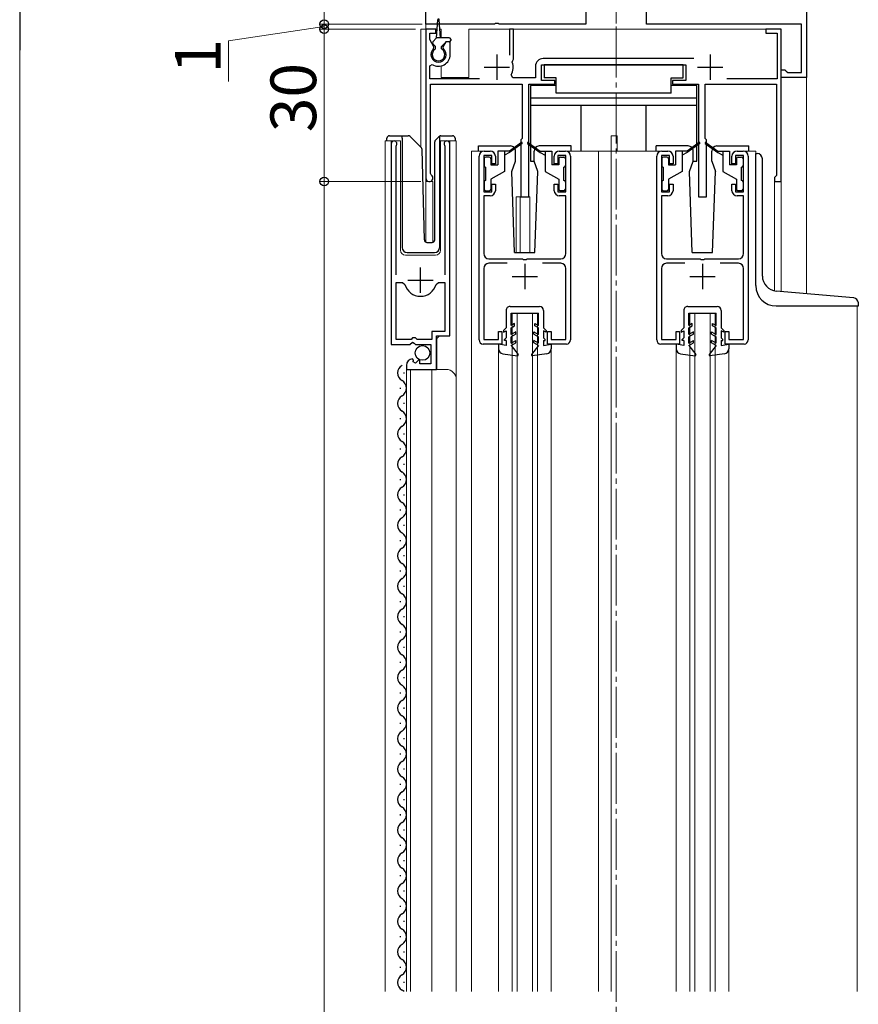
# Model space of a CAD drawing. Extents: x 0 to 1980, y 0 to 3204.
# Drawn here: x 285 to 450, y 2174 to 2368 of the extents above; entities that cross this region are included whole.
import ezdxf

# ---------------------------------------------------------------- set-up
doc = ezdxf.new("R2010")
doc.units = 0
doc.linetypes.add('YCENTER_1', pattern=[13, 10, -1, 1, -1])
for name, color, linetype, lineweight in [('YKK_11', 7, 'CONTINUOUS', 30), ('YKK_12', 2, 'CONTINUOUS', 13), ('YKK_13', 4, 'CONTINUOUS', 30), ('YKK_D', 6, 'CONTINUOUS', 13)]:
    doc.layers.add(name, color=color, linetype=linetype, lineweight=lineweight)
doc.styles.get("Standard").update_dxf_attribs({"font": 'txt', "bigfont": 'BIGFONT'})

msp = doc.modelspace()

# ---------------------------------------------------------------- linework, layer by layer
at = {"layer": 'YKK_11', "linetype": 'ByBlock', "lineweight": -2, "ltscale": 0.5}
for p, q in [((364.58, 2366.68), (364.58, 2373.68)), ((439.58, 2373.68), (439.58, 2356.18)), ((396.08, 2370.68), (396.08, 2366.68)), ((408.08, 2366.68), (408.08, 2370.68)), ((378.12, 2366.68), (364.58, 2366.68)), ((366.58, 2365.68), (364.58, 2365.68)), ((364.58, 2365.68), (364.58, 2336.38)), ((366.58, 2364.88), (366.58, 2365.68)), ((378.3, 2366.8), (378.12, 2366.68)), ((378.85, 2366.8), (378.3, 2366.8)), ((379.04, 2366.68), (378.85, 2366.8)), ((396.08, 2366.68), (379.04, 2366.68)), ((381.88, 2365.68), (381.08, 2365.68)), ((381.08, 2365.68), (381.08, 2360.58)), ((381.88, 2359.78), (381.88, 2365.68)), ((438.58, 2366.68), (408.08, 2366.68)), ((434.58, 2365.68), (431.58, 2365.68)), ((431.58, 2365.68), (431.58, 2364.88)), ((434.58, 2335.68), (434.58, 2365.68)), ((438.58, 2357.18), (438.58, 2366.68)), ((365.38, 2363.63), (365.38, 2364.88)), ((365.38, 2364.88), (366.58, 2364.88)), ((366.19, 2362.22), (365.38, 2363.63)), ((368.52, 2363.18), (367.96, 2362.22)), ((369.38, 2363.18), (368.52, 2363.18)), ((369.38, 2360.68), (369.38, 2363.18)), ((431.58, 2364.88), (433.78, 2364.88)), ((433.78, 2364.88), (433.78, 2355.88)), ((366.12, 2361.84), (366.19, 2362.22)), ((367.96, 2362.22), (368.03, 2361.84)), ((381.62, 2359.19), (381.74, 2359.53)), ((381.74, 2359.53), (381.88, 2359.78)), ((417.4, 2359.88), (387.68, 2359.88)), ((365.38, 2358.49), (365.84, 2358.75)), ((365.38, 2355.88), (365.38, 2358.49)), ((386.18, 2358.38), (386.18, 2356.08)), ((387.38, 2355.58), (387.38, 2358.68)), ((387.38, 2358.68), (415.78, 2358.68)), ((415.78, 2358.68), (415.78, 2355.58)), ((434.58, 2356.18), (434.58, 2357.68)), ((434.58, 2357.68), (435.28, 2357.68)), ((435.28, 2357.68), (435.57, 2357.43)), ((435.57, 2357.43), (435.87, 2357.18)), ((375.18, 2355.88), (365.38, 2355.88)), ((381.75, 2356.08), (381.4, 2356.67)), ((386.18, 2356.08), (381.75, 2356.08)), ((389.98, 2355.58), (387.38, 2355.58)), ((389.98, 2354.88), (389.98, 2355.58)), ((415.78, 2355.58), (413.18, 2355.58)), ((413.18, 2355.58), (413.18, 2354.88)), ((433.78, 2355.88), (423.86, 2355.88)), ((439.58, 2356.18), (434.58, 2356.18)), ((435.87, 2357.18), (438.58, 2357.18)), ((365.48, 2337.25), (365.48, 2354.88)), ((365.48, 2354.88), (383.58, 2354.88)), ((383.58, 2354.88), (383.58, 2344.18)), ((384.88, 2332.68), (384.88, 2354.88)), ((384.88, 2354.88), (389.98, 2354.88)), ((413.18, 2354.88), (418.28, 2354.88)), ((418.28, 2354.88), (418.28, 2332.68)), ((419.58, 2344.18), (419.58, 2354.88)), ((419.58, 2354.88), (433.68, 2354.88)), ((433.68, 2354.88), (433.68, 2336.88)), ((383.58, 2344.18), (383.28, 2343.88)), ((383.28, 2343.88), (383.28, 2332.68)), ((419.88, 2343.88), (419.58, 2344.18)), ((419.88, 2332.68), (419.88, 2343.88)), ((357.78, 2343.13), (357.78, 2303.58)), ((358.73, 2342.65), (358.78, 2342.82)), ((358.73, 2317.28), (358.73, 2342.65)), ((368.27, 2342.82), (368.33, 2342.65)), ((368.33, 2342.65), (368.33, 2317.28)), ((369.28, 2305.28), (369.28, 2343.13)), ((375.08, 2304.48), (375.08, 2340.68)), ((377.58, 2340.78), (375.98, 2340.78)), ((375.98, 2340.78), (375.98, 2333.68)), ((376.08, 2341.68), (377.28, 2341.68)), ((377.58, 2339.18), (377.58, 2340.78)), ((378.28, 2340.68), (378.28, 2339.18)), ((389.88, 2339.18), (389.88, 2340.68)), ((392.18, 2340.78), (390.58, 2340.78)), ((390.58, 2340.78), (390.58, 2339.18)), ((390.88, 2341.68), (392.08, 2341.68)), ((392.18, 2333.68), (392.18, 2340.78)), ((393.08, 2340.68), (393.08, 2304.48)), ((410.08, 2304.48), (410.08, 2340.68)), ((412.58, 2340.78), (410.98, 2340.78)), ((410.98, 2340.78), (410.98, 2333.68)), ((411.08, 2341.68), (412.28, 2341.68)), ((412.58, 2339.18), (412.58, 2340.78)), ((413.28, 2340.68), (413.28, 2339.18)), ((424.88, 2339.18), (424.88, 2340.68)), ((427.18, 2340.78), (425.58, 2340.78)), ((425.58, 2340.78), (425.58, 2339.18)), ((425.88, 2341.68), (427.08, 2341.68)), ((427.18, 2333.68), (427.18, 2340.78)), ((428.08, 2340.68), (428.08, 2304.48)), ((378.28, 2339.18), (377.58, 2339.18)), ((390.58, 2339.18), (389.88, 2339.18)), ((413.28, 2339.18), (412.58, 2339.18)), ((425.58, 2339.18), (424.88, 2339.18)), ((365.63, 2336.99), (365.48, 2337.25)), ((433.48, 2336.68), (433.28, 2336.48)), ((433.28, 2336.48), (433.28, 2335.68)), ((433.68, 2336.88), (433.48, 2336.68)), ((377.58, 2333.68), (377.58, 2335.18)), ((377.58, 2335.18), (378.28, 2335.18)), ((378.28, 2335.18), (378.28, 2333.88)), ((389.88, 2333.88), (389.88, 2335.18)), ((389.88, 2335.18), (390.58, 2335.18)), ((390.58, 2335.18), (390.58, 2333.68)), ((412.58, 2333.68), (412.58, 2335.18)), ((412.58, 2335.18), (413.28, 2335.18)), ((413.28, 2335.18), (413.28, 2333.88)), ((424.88, 2333.88), (424.88, 2335.18)), ((424.88, 2335.18), (425.58, 2335.18)), ((425.58, 2335.18), (425.58, 2333.68)), ((433.28, 2335.68), (434.58, 2335.68)), ((375.98, 2333.68), (377.58, 2333.68)), ((377.28, 2332.88), (375.98, 2332.88)), ((375.98, 2332.88), (375.98, 2321.48)), ((383.28, 2332.68), (384.88, 2332.68)), ((390.58, 2333.68), (392.18, 2333.68)), ((392.18, 2332.88), (390.88, 2332.88)), ((392.18, 2321.48), (392.18, 2332.88)), ((410.98, 2333.68), (412.58, 2333.68)), ((412.28, 2332.88), (410.98, 2332.88)), ((410.98, 2332.88), (410.98, 2321.48)), ((418.28, 2332.68), (419.88, 2332.68)), ((425.58, 2333.68), (427.18, 2333.68)), ((427.18, 2332.88), (425.88, 2332.88)), ((427.18, 2321.48), (427.18, 2332.88)), ((375.98, 2318.58), (375.98, 2304.58)), ((376.98, 2320.48), (383.62, 2320.48)), ((380.59, 2319.58), (376.98, 2319.58)), ((383.62, 2320.48), (383.8, 2320.36)), ((383.8, 2320.36), (384.35, 2320.36)), ((384.35, 2320.36), (384.54, 2320.48)), ((384.54, 2320.48), (391.18, 2320.48)), ((391.18, 2319.58), (387.57, 2319.58)), ((392.18, 2304.58), (392.18, 2318.58)), ((410.98, 2318.58), (410.98, 2304.58)), ((411.98, 2320.48), (418.62, 2320.48)), ((415.59, 2319.58), (411.98, 2319.58)), ((418.62, 2320.48), (418.8, 2320.36)), ((418.8, 2320.36), (419.35, 2320.36)), ((419.35, 2320.36), (419.54, 2320.48)), ((419.54, 2320.48), (426.18, 2320.48)), ((426.18, 2319.58), (422.57, 2319.58)), ((427.18, 2304.58), (427.18, 2318.58)), ((358.73, 2304.58), (358.73, 2315.78)), ((358.73, 2304.58), (358.73, 2315.78)), ((358.73, 2315.78), (359.97, 2315.78)), ((359.97, 2315.78), (360.45, 2315.42)), ((366.61, 2315.42), (367.09, 2315.78)), ((367.09, 2315.78), (368.33, 2315.78)), ((368.33, 2315.78), (368.33, 2306.18)), ((368.33, 2306.18), (365.78, 2306.18)), ((365.78, 2306.18), (365.78, 2304.58)), ((366.68, 2298.68), (366.68, 2305.28)), ((366.68, 2305.28), (369.28, 2305.28)), ((378.88, 2304.58), (378.88, 2306.18)), ((378.88, 2306.18), (379.58, 2306.18)), ((379.58, 2306.18), (379.58, 2303.68)), ((388.58, 2303.68), (388.58, 2306.18)), ((388.58, 2306.18), (389.28, 2306.18)), ((389.28, 2306.18), (389.28, 2304.58)), ((413.88, 2304.58), (413.88, 2306.18)), ((413.88, 2306.18), (414.58, 2306.18)), ((414.58, 2306.18), (414.58, 2303.68)), ((423.58, 2303.68), (423.58, 2306.18)), ((423.58, 2306.18), (424.28, 2306.18)), ((424.28, 2306.18), (424.28, 2304.58)), ((357.78, 2303.58), (361.41, 2303.58)), ((361.68, 2304.58), (358.73, 2304.58)), ((361.41, 2303.58), (361.95, 2304.04)), ((361.98, 2304.88), (361.68, 2304.58)), ((361.95, 2304.04), (362.28, 2303.88)), ((362.58, 2304.88), (361.98, 2304.88)), ((362.28, 2303.88), (362.58, 2303.58)), ((362.88, 2304.58), (362.58, 2304.88)), ((362.58, 2303.58), (365.58, 2303.58)), ((365.78, 2304.58), (362.88, 2304.58)), ((365.58, 2303.58), (365.58, 2299.78)), ((379.58, 2303.68), (375.88, 2303.68)), ((375.98, 2304.58), (378.88, 2304.58)), ((392.28, 2303.68), (388.58, 2303.68)), ((389.28, 2304.58), (392.18, 2304.58)), ((414.58, 2303.68), (410.88, 2303.68)), ((410.98, 2304.58), (413.88, 2304.58)), ((427.28, 2303.68), (423.58, 2303.68)), ((424.28, 2304.58), (427.18, 2304.58)), ((360.78, 2299.49), (360.78, 2298.68)), ((362.17, 2300.53), (361.96, 2300.78)), ((362.09, 2300.21), (362.17, 2300.53)), ((362.55, 2299.94), (362.09, 2300.21)), ((363.13, 2300.52), (362.55, 2299.94)), ((363.38, 2300.42), (363.13, 2300.52)), ((363.38, 2299.78), (363.38, 2300.42)), ((365.58, 2299.78), (363.38, 2299.78)), ((360.78, 2298.68), (366.68, 2298.68))]:
    msp.add_line(p, q, dxfattribs=at)
at = {"layer": 'YKK_11', "ltscale": 0.5}
for p, q in [((378.58, 2360.68), (378.58, 2355.68)), ((420.58, 2360.68), (420.58, 2355.68)), ((376.08, 2358.18), (381.08, 2358.18)), ((418.08, 2358.18), (423.08, 2358.18)), ((363.53, 2313.78), (363.53, 2318.78)), ((384.08, 2319.48), (384.08, 2314.48)), ((419.08, 2319.48), (419.08, 2314.48)), ((381.58, 2316.98), (386.58, 2316.98)), ((416.58, 2316.98), (421.58, 2316.98)), ((361.03, 2316.28), (366.03, 2316.28))]:
    msp.add_line(p, q, dxfattribs=at)
at = {"layer": 'YKK_11', "linetype": 'ByBlock', "lineweight": -2, "ltscale": 0.5}
for centre, radius, start, end in [((367.08, 2360.68), 1.5, 129.594, 50.4059), ((367.08, 2360.68), 2.3, 237.421, 0), ((387.68, 2358.38), 1.5, 90, 180), ((378.58, 2358.18), 3.2, 331.8214, 18.2343), ((358.33, 2343.13), 0.55, 325.4396, 180), ((368.73, 2343.13), 0.55, 0, 214.5607), ((376.08, 2340.68), 1, 90, 180), ((377.28, 2340.68), 1, 0, 90), ((390.88, 2340.68), 1, 90, 180), ((392.08, 2340.68), 1, 0, 90), ((411.08, 2340.68), 1, 90, 180), ((412.28, 2340.68), 1, 0, 90), ((425.88, 2340.68), 1, 90, 180), ((427.08, 2340.68), 1, 0, 90), ((365.28, 2336.38), 0.7, 180.0001, 60), ((377.28, 2333.88), 1, 270, 360), ((390.88, 2333.88), 1, 180, 270), ((412.28, 2333.88), 1, 270, 360), ((425.88, 2333.88), 1, 180, 270), ((376.98, 2321.48), 1, 180, 270), ((391.18, 2321.48), 1, 270, 360), ((411.98, 2321.48), 1, 180, 270), ((426.18, 2321.48), 1, 270, 360), ((376.98, 2318.58), 1, 90, 180), ((391.18, 2318.58), 1, 0, 90), ((411.98, 2318.58), 1, 90, 180), ((426.18, 2318.58), 1, 0, 90), ((363.53, 2316.28), 3.2, 195.6806, 270), ((363.53, 2316.28), 3.2, 270, 344.3194), ((375.88, 2304.48), 0.8, 180, 270), ((392.28, 2304.48), 0.8, 270, 360), ((410.88, 2304.48), 0.8, 180, 270), ((427.28, 2304.48), 0.8, 270, 360), ((362.08, 2299.49), 1.3, 95.2159, 180)]:
    msp.add_arc(centre, radius, start, end, dxfattribs=at)
at = {"layer": 'YKK_12', "linetype": 'YCENTER_1'}
for p, q in [((402.08, 1823.18), (402.08, 2476.03)), ((402.08, 2366.78), (402.08, 2401.68))]:
    msp.add_line(p, q, dxfattribs=at)
at = {"layer": 'YKK_12'}
msp.add_line((364.58, 2373.18), (364.58, 2365.68), dxfattribs=at)
at = {"layer": 'YKK_12', "ltscale": 0.5}
msp.add_line((439.58, 2373.18), (439.58, 2313.57), dxfattribs=at)
at = {"layer": 'YKK_12', "ltscale": 2}
for p, q in [((363.58, 2365.68), (363.58, 2342.44)), ((366.8, 2365.68), (363.58, 2365.68)), ((364.58, 2365.68), (364.58, 2323.75)), ((367.58, 2365.68), (367.36, 2365.68)), ((367.58, 2365.68), (367.58, 2363.98)), ((434.58, 2365.68), (373.08, 2365.68)), ((373.08, 2365.68), (373.08, 2356.18)), ((434.58, 2365.68), (434.58, 2314.01)), ((367.58, 2358.44), (367.58, 2356.18)), ((367.58, 2356.18), (373.08, 2356.18)), ((401.08, 2344.68), (402.28, 2344.68)), ((401.08, 2341.68), (401.08, 2344.68)), ((402.28, 2341.68), (402.28, 2344.68)), ((356.58, 2176.18), (356.58, 2343.69)), ((356.58, 2343.69), (359.58, 2343.69)), ((357.78, 2343.69), (357.78, 2314.08)), ((359.58, 2343.69), (359.58, 2322.19)), ((367.48, 2343.69), (370.58, 2343.69)), ((367.48, 2322.19), (367.48, 2343.69)), ((369.28, 2343.69), (369.28, 2305.79)), ((370.58, 2343.69), (370.58, 2296.5)), ((376.08, 2341.68), (373.58, 2341.68)), ((373.58, 2341.68), (373.58, 2176.18)), ((392.08, 2341.68), (411.08, 2341.68)), ((398.58, 2341.68), (398.58, 2176.18)), ((401.08, 2341.68), (401.08, 2176.18)), ((427.08, 2341.68), (429.58, 2341.68)), ((429.58, 2341.68), (429.58, 2341.18)), ((365.98, 2335.68), (364.58, 2335.68)), ((365.98, 2335.68), (365.98, 2323.69)), ((433.28, 2335.68), (433.28, 2314.14)), ((434.58, 2335.68), (433.28, 2335.68)), ((382.38, 2332.68), (382.38, 2321.68)), ((382.38, 2332.68), (385.08, 2332.68)), ((383.18, 2332.68), (383.18, 2321.68)), ((385.08, 2332.68), (385.08, 2321.68)), ((360.58, 2321.19), (366.48, 2321.19)), ((449.58, 2311.18), (449.58, 2176.18)), ((381.58, 2309.68), (386.58, 2309.68)), ((381.58, 2176.18), (381.58, 2309.68)), ((382.58, 2176.18), (382.58, 2309.68)), ((385.58, 2176.18), (385.58, 2309.68)), ((386.58, 2176.18), (386.58, 2309.68)), ((416.58, 2309.68), (421.58, 2309.68)), ((416.58, 2176.18), (416.58, 2309.68)), ((417.58, 2176.18), (417.58, 2309.68)), ((420.58, 2176.18), (420.58, 2309.68)), ((421.58, 2176.18), (421.58, 2309.68)), ((367.28, 2305.28), (366.78, 2304.78)), ((366.78, 2304.78), (366.78, 2298.68)), ((378.88, 2302.75), (378.88, 2176.18)), ((389.28, 2302.75), (389.28, 2176.18)), ((413.88, 2302.75), (413.88, 2176.18)), ((424.28, 2302.75), (424.28, 2176.18)), ((360.78, 2298.68), (368.58, 2298.68)), ((360.78, 2298.68), (360.78, 2176.18)), ((361.58, 2298.68), (361.58, 2176.18)), ((365.78, 2298.68), (365.78, 2176.18)), ((370.58, 2296.68), (370.58, 2176.18))]:
    msp.add_line(p, q, dxfattribs=at)
for centre, radius, start, end in [((360.58, 2322.19), 1, 180, 270), ((366.48, 2322.19), 1, 270, 0), ((368.58, 2296.68), 2, 0, 90)]:
    msp.add_arc(centre, radius, start, end, dxfattribs=at)
at = {"layer": 'YKK_13', "ltscale": 0.5}
for p, q in [((366.68, 2363.98), (366.93, 2367.54)), ((367.48, 2363.98), (367.23, 2367.54)), ((365.97, 2363.2), (366.68, 2363.98)), ((369.18, 2363.98), (366.68, 2363.98)), ((367.68, 2362.28), (368.58, 2363.18)), ((369.18, 2363.18), (368.58, 2363.18)), ((369.48, 2363.68), (369.48, 2363.48)), ((366.48, 2362.28), (365.98, 2362.78)), ((366.48, 2361.78), (366.48, 2362.28)), ((367.68, 2361.78), (367.68, 2362.28)), ((415.28, 2358.68), (387.88, 2358.68)), ((387.88, 2358.68), (387.88, 2356.08)), ((415.28, 2356.08), (415.28, 2358.68)), ((390.28, 2356.08), (387.88, 2356.08)), ((390.28, 2353.08), (390.28, 2356.08)), ((412.88, 2353.08), (412.88, 2356.08)), ((412.88, 2356.08), (415.28, 2356.08)), ((385.18, 2354.58), (385.18, 2339.68)), ((390.28, 2354.58), (385.18, 2354.58)), ((417.98, 2354.58), (412.88, 2354.58)), ((417.98, 2339.68), (417.98, 2354.58)), ((417.98, 2352.08), (385.18, 2352.08)), ((412.88, 2353.08), (390.28, 2353.08)), ((417.98, 2350.68), (385.18, 2350.68)), ((395.18, 2341.68), (395.18, 2350.68)), ((407.98, 2341.68), (407.98, 2350.68)), ((356.93, 2343.69), (356.93, 2344.19)), ((357.43, 2344.69), (359.93, 2344.69)), ((359.93, 2344.69), (361.12, 2344.69)), ((359.93, 2344.19), (359.93, 2344.69)), ((359.93, 2344.19), (359.93, 2322.69)), ((361.47, 2344.54), (363.7, 2342.31)), ((366.47, 2343.83), (367.18, 2344.54)), ((367.33, 2344.39), (367.33, 2344.64)), ((367.33, 2343.98), (367.33, 2344.39)), ((367.33, 2322.68), (367.33, 2343.98)), ((367.53, 2344.69), (369.83, 2344.69)), ((370.33, 2344.19), (370.33, 2343.69)), ((364.31, 2324.17), (363.85, 2341.97)), ((366.33, 2324.17), (366.33, 2343.48)), ((374.98, 2342.68), (381.25, 2342.68)), ((374.98, 2341.68), (374.98, 2342.68)), ((383.42, 2343.37), (381.08, 2341.68)), ((383.54, 2343.2), (381.08, 2341.38)), ((384.62, 2343.2), (387.08, 2341.38)), ((384.74, 2343.37), (387.08, 2341.68)), ((393.18, 2342.68), (386.91, 2342.68)), ((393.18, 2341.68), (393.18, 2342.68)), ((416.25, 2342.68), (409.98, 2342.68)), ((409.98, 2341.68), (409.98, 2342.68)), ((418.42, 2343.37), (416.08, 2341.68)), ((418.54, 2343.2), (416.08, 2341.38)), ((419.62, 2343.2), (422.08, 2341.38)), ((419.74, 2343.37), (422.08, 2341.68)), ((421.91, 2342.68), (428.18, 2342.68)), ((428.18, 2341.68), (428.18, 2342.68)), ((376.08, 2340.18), (376.08, 2338.78)), ((377.08, 2340.48), (376.38, 2340.48)), ((377.38, 2340.18), (377.38, 2338.98)), ((378.78, 2341.68), (378.78, 2338.98)), ((381.08, 2341.68), (378.78, 2341.68)), ((380.08, 2341.68), (380.08, 2337.68)), ((381.08, 2341.38), (380.08, 2340.88)), ((381.08, 2341.68), (381.22, 2341.49)), ((382.25, 2339.68), (382.25, 2341.68)), ((385.91, 2339.68), (385.91, 2341.68)), ((387.08, 2341.68), (386.94, 2341.49)), ((387.08, 2341.68), (389.38, 2341.68)), ((387.08, 2341.38), (388.08, 2340.88)), ((388.08, 2341.68), (388.08, 2337.68)), ((389.38, 2341.68), (389.38, 2338.98)), ((390.78, 2340.18), (390.78, 2338.98)), ((391.08, 2340.48), (391.78, 2340.48)), ((392.08, 2340.18), (392.08, 2338.78)), ((411.08, 2340.18), (411.08, 2338.78)), ((412.08, 2340.48), (411.38, 2340.48)), ((412.38, 2340.18), (412.38, 2338.98)), ((413.78, 2341.68), (413.78, 2338.98)), ((416.08, 2341.68), (413.78, 2341.68)), ((415.08, 2341.68), (415.08, 2337.68)), ((416.08, 2341.38), (415.08, 2340.88)), ((416.08, 2341.68), (416.22, 2341.49)), ((417.25, 2339.68), (417.25, 2341.68)), ((420.91, 2339.68), (420.91, 2341.68)), ((422.08, 2341.68), (421.94, 2341.49)), ((422.08, 2341.68), (424.38, 2341.68)), ((422.08, 2341.38), (423.08, 2340.88)), ((423.08, 2341.68), (423.08, 2337.68)), ((424.38, 2341.68), (424.38, 2338.98)), ((425.78, 2340.18), (425.78, 2338.98)), ((426.08, 2340.48), (426.78, 2340.48)), ((427.08, 2340.18), (427.08, 2338.78)), ((429.58, 2315.18), (429.58, 2341.18)), ((429.58, 2341.18), (429.88, 2341.18)), ((430.88, 2317.08), (430.88, 2340.18)), ((376.38, 2335.88), (376.38, 2338.48)), ((377.38, 2338.98), (378.78, 2338.98)), ((381.52, 2337.68), (382.25, 2339.68)), ((385.18, 2339.68), (385.91, 2339.68)), ((386.64, 2337.68), (385.91, 2339.68)), ((390.78, 2338.98), (389.38, 2338.98)), ((391.78, 2335.88), (391.78, 2338.48)), ((411.38, 2335.88), (411.38, 2338.48)), ((412.38, 2338.98), (413.78, 2338.98)), ((416.52, 2337.68), (417.25, 2339.68)), ((417.25, 2339.68), (417.98, 2339.68)), ((420.91, 2339.68), (421.64, 2337.68)), ((425.78, 2338.98), (424.38, 2338.98)), ((426.78, 2335.88), (426.78, 2338.48)), ((380.08, 2337.68), (377.38, 2336.13)), ((377.38, 2336.13), (377.38, 2334.18)), ((382.08, 2321.68), (381.52, 2337.68)), ((386.08, 2321.68), (386.64, 2337.68)), ((388.08, 2337.68), (390.78, 2336.13)), ((390.78, 2336.13), (390.78, 2334.18)), ((415.08, 2337.68), (412.38, 2336.13)), ((412.38, 2336.13), (412.38, 2334.18)), ((417.08, 2321.68), (416.52, 2337.68)), ((421.08, 2321.68), (421.64, 2337.68)), ((423.08, 2337.68), (425.78, 2336.13)), ((425.78, 2336.13), (425.78, 2334.18)), ((376.08, 2335.58), (376.08, 2334.18)), ((392.08, 2335.58), (392.08, 2334.18)), ((411.08, 2335.58), (411.08, 2334.18)), ((427.08, 2335.58), (427.08, 2334.18)), ((376.38, 2333.88), (377.08, 2333.88)), ((391.78, 2333.88), (391.08, 2333.88)), ((411.38, 2333.88), (412.08, 2333.88)), ((426.78, 2333.88), (426.08, 2333.88)), ((364.81, 2323.69), (365.84, 2323.69)), ((360.93, 2321.69), (366.29, 2321.69)), ((382.08, 2321.68), (386.08, 2321.68)), ((417.08, 2321.68), (421.08, 2321.68)), ((448.86, 2312.76), (433.62, 2314.1)), ((381.18, 2311.08), (386.98, 2311.08)), ((416.18, 2311.08), (421.98, 2311.08)), ((433.58, 2311.18), (449.78, 2311.18)), ((449.78, 2311.18), (449.78, 2311.77)), ((380.38, 2310.28), (380.38, 2306.88)), ((381.38, 2307.34), (381.38, 2309.78)), ((381.38, 2309.78), (386.78, 2309.78)), ((386.78, 2307.34), (386.78, 2309.78)), ((387.78, 2310.28), (387.78, 2306.88)), ((415.38, 2310.28), (415.38, 2306.88)), ((416.38, 2307.34), (416.38, 2309.78)), ((416.38, 2309.78), (421.78, 2309.78)), ((421.78, 2307.34), (421.78, 2309.78)), ((422.78, 2310.28), (422.78, 2306.88)), ((382.08, 2307.74), (381.38, 2307.34)), ((381.38, 2306.88), (382.08, 2307.28)), ((382.08, 2307.28), (382.08, 2307.74)), ((386.08, 2307.74), (386.78, 2307.34)), ((386.08, 2307.28), (386.08, 2307.74)), ((386.78, 2306.88), (386.08, 2307.28)), ((417.08, 2307.74), (416.38, 2307.34)), ((416.38, 2306.88), (417.08, 2307.28)), ((417.08, 2307.28), (417.08, 2307.74)), ((421.08, 2307.74), (421.78, 2307.34)), ((421.08, 2307.28), (421.08, 2307.74)), ((421.78, 2306.88), (421.08, 2307.28)), ((380.38, 2306.88), (379.88, 2306.38)), ((379.88, 2306.38), (379.88, 2306.01)), ((379.88, 2306.01), (380.38, 2306.3)), ((380.38, 2306.3), (380.38, 2304.88)), ((381.38, 2305.54), (381.38, 2306.88)), ((382.28, 2306.06), (381.38, 2305.54)), ((382.28, 2305.6), (381.38, 2305.08)), ((381.38, 2303.84), (381.38, 2305.08)), ((382.28, 2305.6), (382.28, 2306.06)), ((385.88, 2306.06), (386.78, 2305.54)), ((385.88, 2305.6), (385.88, 2306.06)), ((385.88, 2305.6), (386.78, 2305.08)), ((386.78, 2305.54), (386.78, 2306.88)), ((386.78, 2303.84), (386.78, 2305.08)), ((387.78, 2306.88), (388.28, 2306.38)), ((388.28, 2306.01), (387.78, 2306.3)), ((387.78, 2306.3), (387.78, 2304.88)), ((388.28, 2306.38), (388.28, 2306.01)), ((415.38, 2306.88), (414.88, 2306.38)), ((414.88, 2306.38), (414.88, 2306.01)), ((414.88, 2306.01), (415.38, 2306.3)), ((415.38, 2306.3), (415.38, 2304.88)), ((416.38, 2305.54), (416.38, 2306.88)), ((417.28, 2306.06), (416.38, 2305.54)), ((417.28, 2305.6), (416.38, 2305.08)), ((416.38, 2303.84), (416.38, 2305.08)), ((417.28, 2305.6), (417.28, 2306.06)), ((420.88, 2306.06), (421.78, 2305.54)), ((420.88, 2305.6), (420.88, 2306.06)), ((420.88, 2305.6), (421.78, 2305.08)), ((421.78, 2305.54), (421.78, 2306.88)), ((421.78, 2303.84), (421.78, 2305.08)), ((422.78, 2306.88), (423.28, 2306.38)), ((423.28, 2306.01), (422.78, 2306.3)), ((422.78, 2306.3), (422.78, 2304.88)), ((423.28, 2306.38), (423.28, 2306.01)), ((380.38, 2303.38), (378.88, 2303.68)), ((378.88, 2303.68), (378.88, 2302.75)), ((380.38, 2304.88), (380.08, 2304.58)), ((380.08, 2304.38), (380.08, 2304.58)), ((380.38, 2304.38), (380.08, 2304.38)), ((380.38, 2304.38), (380.38, 2303.38)), ((381.38, 2303.84), (382.28, 2304.36)), ((381.38, 2303.38), (382.28, 2303.9)), ((381.38, 2303.38), (382.75, 2301.62)), ((382.28, 2303.9), (382.28, 2304.36)), ((386.78, 2303.38), (385.41, 2301.62)), ((385.88, 2303.9), (385.88, 2304.36)), ((386.78, 2303.84), (385.88, 2304.36)), ((386.78, 2303.38), (385.88, 2303.9)), ((387.78, 2304.88), (388.08, 2304.58)), ((387.78, 2304.38), (388.08, 2304.38)), ((387.78, 2304.38), (387.78, 2303.38)), ((387.78, 2303.38), (389.28, 2303.68)), ((388.08, 2304.38), (388.08, 2304.58)), ((389.28, 2303.68), (389.28, 2302.75)), ((415.38, 2303.38), (413.88, 2303.68)), ((413.88, 2303.68), (413.88, 2302.75)), ((415.38, 2304.88), (415.08, 2304.58)), ((415.08, 2304.38), (415.08, 2304.58)), ((415.38, 2304.38), (415.08, 2304.38)), ((415.38, 2304.38), (415.38, 2303.38)), ((416.38, 2303.84), (417.28, 2304.36)), ((416.38, 2303.38), (417.28, 2303.9)), ((416.38, 2303.38), (417.75, 2301.62)), ((417.28, 2303.9), (417.28, 2304.36)), ((421.78, 2303.38), (420.41, 2301.62)), ((420.88, 2303.9), (420.88, 2304.36)), ((421.78, 2303.84), (420.88, 2304.36)), ((421.78, 2303.38), (420.88, 2303.9)), ((422.78, 2304.88), (423.08, 2304.58)), ((422.78, 2304.38), (423.08, 2304.38)), ((422.78, 2304.38), (422.78, 2303.38)), ((422.78, 2303.38), (424.28, 2303.68)), ((423.08, 2304.38), (423.08, 2304.58)), ((424.28, 2303.68), (424.28, 2302.75)), ((379.74, 2301.76), (382.61, 2301.38)), ((388.41, 2301.76), (385.54, 2301.38)), ((414.74, 2301.76), (417.61, 2301.38)), ((423.41, 2301.76), (420.54, 2301.38)), ((360.28, 2298.09), (360.28, 2297.89)), ((359.52, 2295.09), (359.52, 2294.89)), ((360.28, 2292.09), (360.28, 2291.89)), ((359.52, 2289.09), (359.52, 2288.89)), ((360.28, 2286.09), (360.28, 2285.89)), ((359.52, 2283.09), (359.52, 2282.89)), ((360.28, 2280.09), (360.28, 2279.89)), ((359.52, 2277.09), (359.52, 2276.89)), ((360.28, 2274.09), (360.28, 2273.89)), ((359.52, 2271.09), (359.52, 2270.89)), ((360.28, 2268.09), (360.28, 2267.89)), ((359.52, 2265.09), (359.52, 2264.89)), ((360.28, 2262.09), (360.28, 2261.89)), ((359.52, 2259.09), (359.52, 2258.89)), ((360.28, 2256.09), (360.28, 2255.89)), ((359.52, 2253.09), (359.52, 2252.89)), ((360.28, 2250.09), (360.28, 2249.89)), ((359.52, 2247.09), (359.52, 2246.89)), ((360.28, 2244.09), (360.28, 2243.89)), ((359.52, 2241.09), (359.52, 2240.89)), ((360.28, 2238.09), (360.28, 2237.89)), ((359.52, 2235.09), (359.52, 2234.89)), ((360.28, 2232.09), (360.28, 2231.89)), ((359.52, 2229.09), (359.52, 2228.89)), ((360.28, 2226.09), (360.28, 2225.89)), ((359.52, 2223.09), (359.52, 2222.89)), ((360.28, 2220.09), (360.28, 2219.89)), ((359.52, 2217.09), (359.52, 2216.89)), ((360.28, 2214.09), (360.28, 2213.89)), ((359.52, 2211.09), (359.52, 2210.89)), ((360.28, 2208.09), (360.28, 2207.89)), ((359.52, 2205.09), (359.52, 2204.89)), ((360.28, 2202.09), (360.28, 2201.89)), ((359.52, 2199.09), (359.52, 2198.89)), ((360.28, 2196.09), (360.28, 2195.89)), ((359.52, 2193.09), (359.52, 2192.89)), ((360.28, 2190.09), (360.28, 2189.89)), ((359.52, 2187.09), (359.52, 2186.89)), ((360.28, 2184.09), (360.28, 2183.89)), ((359.52, 2181.09), (359.52, 2180.89)), ((360.28, 2178.09), (360.28, 2177.89))]:
    msp.add_line(p, q, dxfattribs=at)
msp.add_circle((363.93, 2301.93), 1.45, dxfattribs=at)
for centre, radius, start, end in [((367.08, 2367.53), 0.15, 4.022, 175.978), ((366.19, 2363), 0.3, 138.011, 225.0009), ((369.18, 2363.68), 0.3, 0, 90), ((369.18, 2363.48), 0.3, 270, 0), ((367.08, 2360.68), 1.25, 118.6862, 61.316), ((357.43, 2344.19), 0.5, 90, 180), ((361.12, 2344.19), 0.5, 45, 90), ((366.83, 2343.48), 0.5, 135, 180), ((367.53, 2344.19), 0.5, 90, 114.4698), ((369.83, 2344.19), 0.5, 0, 90), ((363.35, 2341.96), 0.5, 1.5, 45), ((381.25, 2341.68), 1, 359.986, 90), ((383.48, 2343.28), 0.1, 306.4952, 125.6767), ((384.68, 2343.28), 0.1, 54.3233, 233.5048), ((386.91, 2341.68), 1, 90.0061, 180), ((416.25, 2341.68), 1, 359.986, 90), ((418.48, 2343.28), 0.1, 306.4952, 125.6767), ((419.68, 2343.28), 0.1, 54.3233, 233.5048), ((421.91, 2341.68), 1, 90.0061, 180), ((376.38, 2340.18), 0.3, 90, 180), ((377.08, 2340.18), 0.3, 0, 90), ((391.08, 2340.18), 0.3, 90, 180), ((391.78, 2340.18), 0.3, 0, 90), ((411.38, 2340.18), 0.3, 90, 180), ((412.08, 2340.18), 0.3, 0, 90), ((426.08, 2340.18), 0.3, 90, 180), ((426.78, 2340.18), 0.3, 0, 90), ((429.88, 2340.18), 1, 0, 90), ((376.38, 2338.78), 0.3, 180, 270), ((391.78, 2338.78), 0.3, 270, 0), ((411.38, 2338.78), 0.3, 180, 270), ((426.78, 2338.78), 0.3, 270, 0), ((376.38, 2335.58), 0.3, 90, 180), ((376.38, 2334.18), 0.3, 180, 270), ((377.08, 2334.18), 0.3, 270, 0), ((391.08, 2334.18), 0.3, 180, 270), ((391.78, 2335.58), 0.3, 0, 90), ((391.78, 2334.18), 0.3, 270, 0), ((411.38, 2335.58), 0.3, 90, 180), ((411.38, 2334.18), 0.3, 180, 270), ((412.08, 2334.18), 0.3, 270, 0), ((426.08, 2334.18), 0.3, 180, 270), ((426.78, 2335.58), 0.3, 0, 90), ((426.78, 2334.18), 0.3, 270, 0), ((360.93, 2322.69), 1, 180, 270), ((364.81, 2324.19), 0.5, 181.5, 270), ((365.83, 2324.17), 0.5, 272, 0), ((366.29, 2322.69), 1, 270, 358), ((433.88, 2317.08), 3, 180, 265.0013), ((433.58, 2315.18), 4, 180, 270), ((448.78, 2311.77), 1, 0, 85.0028), ((381.18, 2310.28), 0.8, 89.9412, 180.0005), ((386.98, 2310.28), 0.8, 0.0005, 89.9412), ((416.18, 2310.28), 0.8, 89.9412, 180.0005), ((421.98, 2310.28), 0.8, 0.0005, 89.9412), ((379.88, 2302.75), 1, 179.9996, 262.3966), ((382.63, 2301.53), 0.15, 263.4574, 37.9051), ((385.53, 2301.53), 0.15, 142.0959, 276.5436), ((388.28, 2302.75), 1, 277.6044, 0.0014), ((414.88, 2302.75), 1, 179.9996, 262.3966), ((417.63, 2301.53), 0.15, 263.4574, 37.9051), ((420.53, 2301.53), 0.15, 142.0959, 276.5436), ((423.28, 2302.75), 1, 277.6044, 0.0014), ((360.74, 2297.99), 1.72, 119.1994, 240.8006), ((359.06, 2294.99), 1.72, 299.1906, 60.8094), ((360.74, 2291.99), 1.72, 119.1994, 240.8006), ((359.06, 2288.99), 1.72, 299.1906, 60.8094), ((360.74, 2285.99), 1.72, 119.1994, 240.8006), ((359.06, 2282.99), 1.72, 299.1906, 60.8094), ((360.74, 2279.99), 1.72, 119.1994, 240.8006), ((359.06, 2276.99), 1.72, 299.1906, 60.8094), ((360.74, 2273.99), 1.72, 119.1994, 240.8006), ((359.06, 2270.99), 1.72, 299.1906, 60.8094), ((360.74, 2267.99), 1.72, 119.1994, 240.8006), ((359.06, 2264.99), 1.72, 299.1906, 60.8094), ((360.74, 2261.99), 1.72, 119.1994, 240.8006), ((359.06, 2258.99), 1.72, 299.1906, 60.8094), ((360.74, 2255.99), 1.72, 119.1994, 240.8006), ((359.06, 2252.99), 1.72, 299.1906, 60.8094), ((360.74, 2249.99), 1.72, 119.1994, 240.8006), ((359.06, 2246.99), 1.72, 299.1906, 60.8094), ((360.74, 2243.99), 1.72, 119.1994, 240.8006), ((359.06, 2240.99), 1.72, 299.1906, 60.8094), ((360.74, 2237.99), 1.72, 119.1994, 240.8006), ((359.06, 2234.99), 1.72, 299.1906, 60.8094), ((360.74, 2231.99), 1.72, 119.1994, 240.8006), ((359.06, 2228.99), 1.72, 299.1906, 60.8094), ((360.74, 2225.99), 1.72, 119.1994, 240.8006), ((359.06, 2222.99), 1.72, 299.1906, 60.8094), ((360.74, 2219.99), 1.72, 119.1994, 240.8006), ((359.06, 2216.99), 1.72, 299.1906, 60.8094), ((360.74, 2213.99), 1.72, 119.1994, 240.8006), ((359.06, 2210.99), 1.72, 299.1906, 60.8094), ((360.74, 2207.99), 1.72, 119.1994, 240.8006), ((359.06, 2204.99), 1.72, 299.1906, 60.8094), ((360.74, 2201.99), 1.72, 119.1994, 240.8006), ((359.06, 2198.99), 1.72, 299.1906, 60.8094), ((360.74, 2195.99), 1.72, 119.1994, 240.8006), ((359.06, 2192.99), 1.72, 299.1906, 60.8094), ((360.74, 2189.99), 1.72, 119.1994, 240.8006), ((359.06, 2186.99), 1.72, 299.1906, 60.8094), ((360.74, 2183.99), 1.72, 119.1994, 240.8006), ((359.06, 2180.99), 1.72, 299.1906, 60.8094), ((360.74, 2177.99), 1.72, 119.1994, 240.8006), ((359.06, 2174.99), 1.72, 44.1039, 60.8094)]:
    msp.add_arc(centre, radius, start, end, dxfattribs=at)
msp.add_spline([(367.18, 2344.54), (367.2, 2344.55), (367.21, 2344.57), (367.23, 2344.58), (367.25, 2344.6), (367.27, 2344.61), (367.29, 2344.62), (367.31, 2344.63), (367.33, 2344.64)], degree=3, dxfattribs=at)
at = {"layer": 'YKK_D', "lineweight": -2}
msp.add_line((284.58, 2373.68), (284.58, 2361.56), dxfattribs=at)
at = {"layer": 'YKK_D'}
for p, q in [((344.58, 2366.68), (344.58, 2373.68)), ((344.58, 2366.68), (344.58, 2370.08)), ((284.58, 1680.68), (284.58, 2366.68)), ((344.58, 2366.18), (325.74, 2363.37)), ((363.88, 2366.68), (343.58, 2366.68)), ((363.88, 2366.68), (343.58, 2366.68)), ((362.58, 2365.68), (343.58, 2365.68)), ((362.58, 2365.68), (343.58, 2365.68)), ((344.58, 2365.68), (344.58, 2366.68)), ((344.58, 2365.68), (344.58, 2366.68)), ((344.58, 2335.68), (344.58, 2365.68)), ((344.58, 2365.68), (344.58, 2362.28)), ((325.74, 2363.37), (325.74, 2355.37)), ((363.58, 2335.68), (343.58, 2335.68)), ((363.58, 2335.68), (343.58, 2335.68)), ((344.58, 1973.68), (344.58, 2335.68))]:
    msp.add_line(p, q, dxfattribs=at)
at = {"layer": 'YKK_D', "linetype": 'ByBlock', "lineweight": -2}
for centre in [(344.58, 2366.68), (344.58, 2366.68), (344.58, 2365.68), (344.58, 2365.68), (344.58, 2335.68), (344.58, 2335.68)]:
    msp.add_circle(centre, 0.85, dxfattribs=at)

# ---------------------------------------------------------------- texts
at = {"layer": 'YKK_D'}
for s, p in [('1', (324.14, 2356.97)), ('30', (342.98, 2345.4))]:
    msp.add_text(s, height=9, rotation=90, dxfattribs=at).set_placement(p)

doc.saveas('drawing.dxf')
